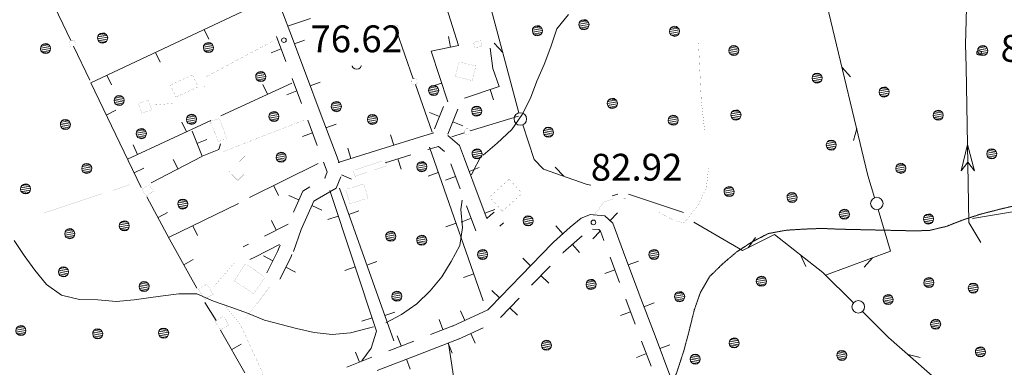
# Model space of a CAD drawing. Units: inches. Extents: x 1444800 to 1456565, y 4487307 to 4496127.
# Drawn here: x 1445310 to 1445860, y 4488316 to 4488510 of the extents above; entities that cross this region are included whole.
import ezdxf
from ezdxf.enums import TextEntityAlignment as Align

# ---------------------------------------------------------------- set-up
doc = ezdxf.new("R2010")
doc.units = ezdxf.units.IN
doc.header["$MEASUREMENT"] = 0
doc.linetypes.add('HIDDEN', pattern=[0.375, 0.25, -0.125])
for name, color, linetype, lineweight in [('ALBERO', 7, 'Continuous', 0), ('CANAL_IRRG', 7, 'Continuous', 0), ('CARRARECCIA', 7, 'Continuous', 0), ('CURVA_AUSILIARI', 7, 'Continuous', 0), ('CURVA_INTERM', 7, 'Continuous', 0), ('EDIFICIO', 7, 'Continuous', 0), ('MURO_A_CALCE', 7, 'Continuous', 0), ('PUNTO_QUOTA', 7, 'Continuous', 0), ('QUOTA', 7, 'Continuous', 0), ('SIEPE', 7, 'Continuous', 0), ('STACCIONATA', 7, 'Continuous', 0), ('STRADE_SECOND', 7, 'Continuous', 0)]:
    doc.layers.add(name, color=color, linetype=linetype, lineweight=lineweight)
doc.styles.add('ROMANT', font='ROMANT.shx', dxfattribs={"height": 0.2})

# ---------------------------------------------------------------- blocks, each defined once
blk = doc.blocks.new('ALBERO')
at = {"layer": 'ALBERO', "color": 3, "linetype": 'Continuous'}
mesh = blk.add_polyface(dxfattribs=at)
corners = [(1.81, 2.05), (-1.24, 2.55), (2.46, 1.15), (-2.14, 1.95), (2.71, 0.1), (-2.74, 1), (2.51, -1), (-2.89, -0.05), (1.96, -1.9), (-2.64, -1.15), (1.06, -2.55), (-2.04, -2.05), (-0.04, -2.8), (-1.09, -2.6), (-0.19, 2.8), (0.91, 2.65)]
mesh.append_faces([[corners[k] for k in face] for face in [(1, 0, 15, 14), (10, 11, 13, 12)]], dxfattribs={"vtx0": -1, "color": 3})
mesh.append_faces([[corners[k] for k in face] for face in [(0, 1, 3, 2), (2, 3, 5, 4), (4, 5, 7, 6), (6, 7, 9, 8), (8, 9, 11, 10)]], dxfattribs={"vtx0": -1, "vtx2": -1, "color": 3})
blk = doc.blocks.new('PUNTO')
at = {"layer": 'PUNTO_QUOTA', "color": 1, "linetype": 'Continuous'}
blk.add_circle((0, 0), 1.3, dxfattribs=at)

msp = doc.modelspace()

# ---------------------------------------------------------------- linework, layer by layer
at = {"layer": 'ALBERO', "color": 3, "linetype": 'Continuous'}
msp.add_lwpolyline([(1445495.64, 4488484.46), (1445495.69, 4488484.23), (1445496.29, 4488483.33), (1445497.24, 4488482.78), (1445498.29, 4488482.58), (1445499.39, 4488482.83), (1445500.29, 4488483.48), (1445500.84, 4488484.38), (1445500.85, 4488484.46)], dxfattribs=at)
at = {"layer": 'CANAL_IRRG', "color": 5, "linetype": 'Continuous'}
for points in [[(1445838.33, 4488483.78), (1445838.11, 4488496.25), (1445840.34, 4488578.13), (1445839.79, 4488583.72)], [(1445846.64, 4488385.66), (1445839.89, 4488396.89), (1445838.33, 4488483.78)]]:
    msp.add_lwpolyline(points, dxfattribs=at)
msp.add_lwpolyline([(1445835.57, 4488425.72), (1445839.11, 4488440.39), (1445842.97, 4488425.85), (1445839.29, 4488430.59)], close=True, dxfattribs=at)
at = {"layer": 'CARRARECCIA', "color": 1, "linetype": 'Continuous', "const_width": 0.05}
for points in [[(1445452.77, 4488498.94), (1445413.39, 4488477.88), (1445413.48, 4488472.8), (1445413.3, 4488472.61)], [(1445689.01, 4488497.24), (1445690.57, 4488465.04), (1445692.52, 4488447.39)], [(1445396.21, 4488463.48), (1445385.02, 4488462.51)], [(1445469.3, 4488454.26), (1445423.64, 4488436.44)], [(1445694.65, 4488427.51), (1445693.45, 4488416.75), (1445689.23, 4488407.2), (1445683.14, 4488399.36), (1445681.16, 4488396.78), (1445675.93, 4488397.79), (1445666.89, 4488402.56)], [(1445371.3, 4488417.96), (1445323.85, 4488402.2)], [(1445648.44, 4488410.28), (1445648.41, 4488410.29), (1445642.02, 4488410.22), (1445635.98, 4488408.16), (1445630.23, 4488400.3)], [(1445429.98, 4488374.3), (1445418.57, 4488361.18)], [(1445435.91, 4488342.62), (1445449.7, 4488361.01)], [(1445424.25, 4488350.98), (1445433, 4488340.49), (1445445.68, 4488313.14), (1445444.83, 4488307.01)]]:
    msp.add_lwpolyline(points, dxfattribs=at)
at = {"layer": 'CURVA_AUSILIARI', "color": 30, "linetype": 'HIDDEN'}
msp.add_lwpolyline([(1445675.01, 4488307.98), (1445677.56, 4488315.14), (1445680.75, 4488325.04), (1445683.39, 4488334.83), (1445686.67, 4488348.02), (1445690.11, 4488357.91), (1445695.37, 4488366.84), (1445702.68, 4488373.99), (1445710.36, 4488380.48), (1445718.82, 4488386.02), (1445728.02, 4488390.75), (1445737.95, 4488392.57), (1445747.96, 4488393.2), (1445757.96, 4488393.57), (1445768.09, 4488393.14), (1445807.39, 4488392.27), (1445817.52, 4488392.37), (1445827.32, 4488394.71), (1445836.77, 4488398.39), (1445846.32, 4488401.53), (1445856.4, 4488404.13), (1445880.37, 4488409.75)], dxfattribs=at)
at = {"layer": 'CURVA_INTERM', "color": 30, "linetype": 'Continuous'}
for points in [[(1445568.89, 4488434.56), (1445576.59, 4488441.3), (1445584.82, 4488448.83), (1445590.59, 4488457.21), (1445595.33, 4488466.28), (1445598.77, 4488475.91), (1445602.84, 4488485.13), (1445606.68, 4488495.02), (1445610, 4488505.05), (1445616.42, 4488513.15)], [(1445567.54, 4488433.71), (1445562.88, 4488424.79), (1445562.3, 4488423.6)], [(1445557.03, 4488409.43), (1445556.29, 4488404.19), (1445557.27, 4488394.17), (1445555.85, 4488384.1), (1445550.93, 4488375.18), (1445545.73, 4488366.52), (1445539.31, 4488358.64), (1445531.81, 4488351.54), (1445523.35, 4488345.5), (1445514.54, 4488340.89)], [(1445507.63, 4488338.69), (1445504.75, 4488337.8), (1445494.75, 4488335.34), (1445484.6, 4488334.35), (1445474.54, 4488335.38), (1445464.59, 4488337.74), (1445446.84, 4488342.37), (1445437.39, 4488346.22), (1445427.96, 4488349.66), (1445418.27, 4488352.97), (1445408.95, 4488356.95), (1445398.91, 4488357.04), (1445388.77, 4488355.78), (1445374.07, 4488353.64), (1445363.92, 4488352.79), (1445353.73, 4488353.67), (1445343.55, 4488353.89), (1445333.47, 4488356.25), (1445325.2, 4488362.26), (1445318.63, 4488370.18), (1445312.59, 4488378.37), (1445307.08, 4488386.83)]]:
    msp.add_lwpolyline(points, dxfattribs=at)
at = {"layer": 'EDIFICIO', "color": 2, "linetype": 'Continuous', "const_width": 0.05}
for points in [[(1445568.24, 4488495.44), (1445564.23, 4488494.48), (1445563.5, 4488497.51), (1445567.52, 4488498.46)], [(1445564.69, 4488484.37), (1445562.75, 4488476.2), (1445553.32, 4488478.43), (1445555.26, 4488486.6)], [(1445409.73, 4488472.63), (1445397.37, 4488466.98), (1445394.29, 4488473.73), (1445406.65, 4488479.38)], [(1445376.42, 4488463.24), (1445382, 4488465.23), (1445383.87, 4488459.96), (1445378.3, 4488457.98)], [(1445421.7, 4488454.94), (1445425.57, 4488444.1), (1445421.06, 4488442.08), (1445416.44, 4488453.44)], [(1445441.13, 4488429.43), (1445431.88, 4488420.36), (1445427.03, 4488425.31), (1445436.29, 4488434.38)], [(1445496.37, 4488425.88), (1445514.45, 4488431.85), (1445515.49, 4488428.7), (1445497.41, 4488422.71)], [(1445382.33, 4488418.06), (1445384.7, 4488414.37), (1445380.75, 4488411.83), (1445378.38, 4488415.53)], [(1445492.08, 4488415.34), (1445502.17, 4488418.44), (1445504.61, 4488410.47), (1445494.52, 4488407.38)], [(1445590.59, 4488413.15), (1445579.59, 4488403.2), (1445572.4, 4488411.15), (1445583.4, 4488421.1)], [(1445436.01, 4488373.76), (1445447.06, 4488366.52), (1445440.85, 4488357.03), (1445429.8, 4488364.27)], [(1445414.62, 4488362.45), (1445418.12, 4488356.86), (1445413.43, 4488353.92), (1445409.93, 4488359.52)], [(1445426.92, 4488339.67), (1445422.09, 4488336.83), (1445419.2, 4488341.75), (1445424.02, 4488344.59)]]:
    msp.add_lwpolyline(points, close=True, dxfattribs=at)
at = {"layer": 'MURO_A_CALCE', "color": 7, "linetype": 'Continuous'}
for p, q in [((1445415.76, 4488499.24), (1445413.21, 4488504.67)), ((1445549.5, 4488500.72), (1445550.66, 4488494.84)), ((1445388.6, 4488486.5), (1445386.05, 4488491.93)), ((1445361.43, 4488473.76), (1445358.89, 4488479.2)), ((1445462.04, 4488474.82), (1445422.34, 4488456.56)), ((1445445.91, 4488474), (1445448.41, 4488468.55)), ((1445539.96, 4488472.88), (1445545.66, 4488474.75)), ((1445574.56, 4488465.44), (1445572.66, 4488471.13)), ((1445363.85, 4488459.56), (1445358.44, 4488456.95)), ((1445416.77, 4488453.85), (1445370.43, 4488432.2)), ((1445400.64, 4488452.94), (1445403.18, 4488447.5)), ((1445373.46, 4488440.24), (1445376, 4488434.8)), ((1445414.68, 4488443.31), (1445409.11, 4488441.08)), ((1445538.87, 4488438.99), (1445568.8, 4488353.12)), ((1445411.84, 4488433.68), (1445383.59, 4488418.98)), ((1445395.76, 4488432.08), (1445398.53, 4488426.76)), ((1445438.5, 4488410.8), (1445476.84, 4488429.77)), ((1445379.4, 4488427.23), (1445374, 4488424.63)), ((1445538.14, 4488422.85), (1445543.81, 4488424.83)), ((1445454.61, 4488412.07), (1445451.94, 4488417.45)), ((1445518.92, 4488330.73), (1445488.6, 4488416.06)), ((1445393.25, 4488388.5), (1445432.26, 4488407.48)), ((1445392.66, 4488402.47), (1445387.37, 4488399.65)), ((1445482.22, 4488398.63), (1445487.92, 4488400.52)), ((1445499.46, 4488403.41), (1445493.81, 4488401.4)), ((1445409.36, 4488389.67), (1445406.74, 4488395.06)), ((1445548.02, 4488394.52), (1445553.68, 4488396.5)), ((1445406.97, 4488376.23), (1445401.73, 4488373.31)), ((1445509.51, 4488375.14), (1445503.85, 4488373.13)), ((1445491.66, 4488370.16), (1445497.36, 4488372.05)), ((1445557.89, 4488366.19), (1445563.55, 4488368.17)), ((1445419.86, 4488342.19), (1445413.58, 4488352.26)), ((1445519.55, 4488346.87), (1445513.9, 4488344.86)), ((1445501.1, 4488341.68), (1445506.8, 4488343.57)), ((1445435.91, 4488312.83), (1445422.3, 4488336.75)), ((1445433.71, 4488328.83), (1445428.49, 4488325.87))]:
    msp.add_line(p, q, dxfattribs=at)
for points in [[(1445542.89, 4488534.31), (1445555.09, 4488495.71), (1445539.75, 4488492.69), (1445549.11, 4488464.27)], [(1445377.95, 4488416.4), (1445370.65, 4488431.6), (1445349.79, 4488474.93), (1445446.89, 4488520.46)], [(1445558.43, 4488466.38), (1445577.73, 4488472.82), (1445574.14, 4488482.87), (1445572.66, 4488494.22)], [(1445422.16, 4488440.76), (1445421.27, 4488437.6), (1445411.97, 4488433.95), (1445406.36, 4488447.97)], [(1445409.02, 4488360.2), (1445393.8, 4488387.57), (1445381.19, 4488411.24)], [(1445483.2, 4488414.76), (1445509.25, 4488336.18), (1445506.28, 4488326.62), (1445501.03, 4488319.68)]]:
    msp.add_lwpolyline(points, dxfattribs=at)
at = {"layer": 'SIEPE', "color": 3, "linetype": 'Continuous'}
for p, q in [((1445579.76, 4488491.96), (1445575.02, 4488497.08)), ((1445769.18, 4488483.45), (1445773.78, 4488478.2)), ((1445777.33, 4488449.41), (1445775.6, 4488442.63)), ((1445613.83, 4488422.74), (1445609.07, 4488427.86)), ((1445643.92, 4488412.73), (1445640.86, 4488411.88)), ((1445680.73, 4488402.45), (1445649.86, 4488412.73)), ((1445716.69, 4488382.78), (1445720.76, 4488388.46)), ((1445746, 4488378.79), (1445748.86, 4488372.4)), ((1445786.1, 4488377.18), (1445781.44, 4488371.99)), ((1445805.96, 4488323.14), (1445812.74, 4488321.5))]:
    msp.add_line(p, q, dxfattribs=at)
for points in [[(1445588.82, 4488458.15), (1445571.02, 4488524.61), (1445563.07, 4488542.66), (1445556.93, 4488563.14)], [(1445761.19, 4488517.52), (1445761.84, 4488514.01), (1445783.61, 4488423.21), (1445787.33, 4488410.79)], [(1445628.85, 4488417.81), (1445626.28, 4488418.37), (1445602.59, 4488426.68), (1445597.28, 4488432.1), (1445590.89, 4488451.49)], [(1445789.33, 4488404.1), (1445796.26, 4488380.95), (1445759.96, 4488367.53)], [(1445686.36, 4488397.03), (1445713.53, 4488381.18), (1445731.48, 4488390.19), (1445758.43, 4488369.03), (1445775.55, 4488352.06)], [(1445780.5, 4488347.14), (1445795.12, 4488332.65), (1445862.22, 4488273.68)]]:
    msp.add_lwpolyline(points, dxfattribs=at)
for centre in [(1445589.6, 4488454.73), (1445788.53, 4488407.51), (1445778.17, 4488349.75)]:
    msp.add_circle(centre, 3.5, dxfattribs=at)
at = {"layer": 'STACCIONATA', "color": 3, "linetype": 'Continuous'}
for p, q in [((1445326.59, 4488524.12), (1445338.71, 4488498.59)), ((1445460.11, 4488506.73), (1445472.38, 4488510.9)), ((1445529.83, 4488477.24), (1445520.5, 4488503.92)), ((1445340.21, 4488495.44), (1445349.28, 4488476.34)), ((1445540.3, 4488447.27), (1445530.98, 4488473.95)), ((1445588.61, 4488456.39), (1445561.62, 4488448.02)), ((1445558.29, 4488446.98), (1445551.38, 4488444.84)), ((1445842, 4488399.06), (1445869.87, 4488403.74)), ((1445549.5, 4488329.31), (1445553.75, 4488301.37))]:
    msp.add_line(p, q, dxfattribs=at)
at = {"layer": 'STACCIONATA', "color": 3, "linetype": 'Continuous', "const_width": 0.05}
msp.add_lwpolyline([(1445520, 4488503.82, 0.959764), (1445520, 4488507.32)], format="xyb", dxfattribs=at)
for points in [[(1445341.21, 4488497.01, 1), (1445337.71, 4488497.01, 1)], [(1445532.15, 4488475.6, 1), (1445528.65, 4488475.6, 1)], [(1445561.7, 4488447.5, 1), (1445558.2, 4488447.5, 1)]]:
    msp.add_lwpolyline(points, format="xyb", close=True, dxfattribs=at)
at = {"layer": 'STRADE_SECOND', "color": 7, "linetype": 'Continuous'}
for p, q in [((1445452.13, 4488527.08), (1445460.91, 4488503.68)), ((1445453.41, 4488500.85), (1445458.68, 4488486.81)), ((1445460.9, 4488503.67), (1445469.69, 4488480.26)), ((1445450.43, 4488491.72), (1445456.05, 4488493.83)), ((1445463.54, 4488496.64), (1445469.16, 4488498.73)), ((1445462.2, 4488477.43), (1445467.47, 4488463.4)), ((1445472.32, 4488473.22), (1445477.94, 4488475.32)), ((1445459.22, 4488468.3), (1445464.83, 4488470.41)), ((1445541.72, 4488449.17), (1445546.69, 4488461.63)), ((1445544.51, 4488456.13), (1445538.94, 4488458.37)), ((1445549.15, 4488446.2), (1445554.71, 4488460.12)), ((1445470.99, 4488454.02), (1445476.26, 4488439.98)), ((1445481.11, 4488449.81), (1445486.73, 4488451.9)), ((1445557.51, 4488450.95), (1445551.94, 4488453.17)), ((1445468, 4488444.89), (1445473.62, 4488446.99)), ((1445518.92, 4488440.04), (1445517.15, 4488445.78)), ((1445487.28, 4488433.41), (1445488.47, 4488430.23)), ((1445487.87, 4488430.4), (1445511.74, 4488437.82)), ((1445495.04, 4488432.62), (1445493.27, 4488438.35)), ((1445514.13, 4488430.18), (1445528.45, 4488434.63)), ((1445523.08, 4488426.67), (1445521.29, 4488432.4)), ((1445550.84, 4488429.71), (1445556.07, 4488415.66)), ((1445558.35, 4488432.51), (1445567.07, 4488409.08)), ((1445560.96, 4488425.47), (1445566.58, 4488427.55)), ((1445489.8, 4488423.46), (1445495.34, 4488421.15)), ((1445547.84, 4488420.59), (1445553.46, 4488422.68)), ((1445460.44, 4488411.96), (1445465.92, 4488409.53)), ((1445473.24, 4488406.3), (1445478.73, 4488403.86)), ((1445559.56, 4488406.27), (1445564.79, 4488392.22)), ((1445569.68, 4488402.03), (1445575.31, 4488404.11)), ((1445572.95, 4488400.91), (1445575.02, 4488402.69)), ((1445639.67, 4488397.96), (1445643.77, 4488402.34)), ((1445460.09, 4488396.05), (1445446.73, 4488389.27)), ((1445450.69, 4488398.01), (1445453.4, 4488392.66)), ((1445556.56, 4488397.15), (1445562.18, 4488399.24)), ((1445578.17, 4488394.84), (1445580.24, 4488396.62)), ((1445613.31, 4488390.58), (1445609.35, 4488395.08)), ((1445630.12, 4488387.72), (1445634.21, 4488392.11)), ((1445437.78, 4488384.73), (1445434.93, 4488383.28)), ((1445455.2, 4488384.58), (1445441.42, 4488377.59)), ((1445622.56, 4488380.07), (1445618.6, 4488384.57)), ((1445451.54, 4488375.5), (1445446.19, 4488378.22)), ((1445441.41, 4488377.59), (1445438.56, 4488376.14)), ((1445595.33, 4488372.75), (1445591.01, 4488376.92)), ((1445595.88, 4488361.8), (1445606.29, 4488372.59)), ((1445639.71, 4488377.51), (1445644.93, 4488363.46)), ((1445649.82, 4488373.27), (1445655.45, 4488375.35)), ((1445464.03, 4488369.18), (1445458.68, 4488371.89)), ((1445605.4, 4488363.03), (1445601.09, 4488367.2)), ((1445636.7, 4488368.39), (1445642.32, 4488370.48)), ((1445577.97, 4488354.75), (1445573.65, 4488358.92)), ((1445655.92, 4488356.89), (1445664.77, 4488333.5)), ((1445578.52, 4488343.8), (1445588.93, 4488354.59)), ((1445648.43, 4488354.05), (1445653.74, 4488340.03)), ((1445658.57, 4488349.86), (1445664.18, 4488351.98)), ((1445558.61, 4488342.13), (1445556.12, 4488347.59)), ((1445588.04, 4488345.03), (1445583.73, 4488349.2)), ((1445645.47, 4488344.91), (1445651.09, 4488347.03)), ((1445553.37, 4488339.76), (1445539.4, 4488334.31)), ((1445544.21, 4488342.62), (1445546.39, 4488337.03)), ((1445555.12, 4488331.73), (1445568.75, 4488337.97)), ((1445564.44, 4488329.4), (1445561.94, 4488334.86)), ((1445530.07, 4488330.67), (1445516.1, 4488325.23)), ((1445520.91, 4488333.53), (1445523.08, 4488327.94)), ((1445556.28, 4488332.29), (1445532.99, 4488323.2)), ((1445549.29, 4488329.57), (1445551.46, 4488323.98)), ((1445657.28, 4488330.65), (1445662.58, 4488316.63)), ((1445664.77, 4488333.49), (1445673.62, 4488310.11)), ((1445497.6, 4488324.45), (1445499.78, 4488318.86)), ((1445532.98, 4488323.2), (1445509.69, 4488314.12)), ((1445654.32, 4488321.52), (1445659.93, 4488323.64)), ((1445667.42, 4488326.47), (1445673.03, 4488328.58)), ((1445506.77, 4488321.59), (1445492.8, 4488316.14)), ((1445525.99, 4488320.49), (1445528.16, 4488314.9))]:
    msp.add_line(p, q, dxfattribs=at)
for points in [[(1445469.69, 4488480.25), (1445478.48, 4488456.84), (1445487.27, 4488433.42)], [(1445511.75, 4488437.83), (1445535.63, 4488445.25), (1445541.24, 4488447)], [(1445549.04, 4488445.58), (1445555.57, 4488439.98), (1445558.35, 4488432.52)], [(1445538.01, 4488437.6), (1445543.9, 4488439.43), (1445547.24, 4488436.57)], [(1445479.78, 4488430.6), (1445481.83, 4488425.12), (1445480.38, 4488421.62), (1445480.8, 4488421.88)], [(1445489.37, 4488422.41), (1445486.75, 4488416.07), (1445476.22, 4488409.93)], [(1445472.17, 4488416.84), (1445468.11, 4488414.47), (1445462.89, 4488402.68)], [(1445476.2, 4488409.91), (1445474.38, 4488408.86), (1445467.34, 4488392.91), (1445463.07, 4488380.77)], [(1445567.07, 4488409.07), (1445570.8, 4488399.06), (1445572.94, 4488400.9)], [(1445607.49, 4488385.39), (1445608.03, 4488385.94), (1445617.43, 4488394.22), (1445623.44, 4488399.26), (1445628.68, 4488401.28), (1445630.42, 4488401.16)], [(1445630.45, 4488401.16), (1445636.76, 4488400.68), (1445641.17, 4488396.57), (1445647.21, 4488380.31)], [(1445613.22, 4488379.79), (1445613.55, 4488380.13), (1445622.66, 4488388.15), (1445624.18, 4488389.43)], [(1445629.85, 4488393.17), (1445633.35, 4488392.91), (1445634.32, 4488392), (1445636.22, 4488386.9)], [(1445448.14, 4488368.82), (1445454.13, 4488380.65), (1445455.48, 4488384.14)], [(1445572.75, 4488349.36), (1445590.11, 4488367.36), (1445607.47, 4488385.36)], [(1445455.29, 4488365.2), (1445461.46, 4488377.39), (1445462.08, 4488379.01)], [(1445647.22, 4488380.3), (1445655.7, 4488357.47), (1445655.92, 4488356.9)], [(1445551.78, 4488339.02), (1445571.49, 4488348.04), (1445572.76, 4488349.35)]]:
    msp.add_lwpolyline(points, dxfattribs=at)

# ---------------------------------------------------------------- block references
at = {"layer": 'ALBERO', "color": 3, "linetype": 'Continuous'}
for p in [(1445625.2, 4488507.39), (1445599.2, 4488504.06), (1445675.74, 4488503.69), (1445356.57, 4488499.95), (1445324.68, 4488494.02), (1445415.57, 4488494.59), (1445708.84, 4488492.99), (1445847.73, 4488492.91), (1445444.77, 4488478.38), (1445755.35, 4488477.57), (1445541.3, 4488470.62), (1445792.74, 4488469.78), (1445365.77, 4488465.04), (1445641.02, 4488463.46), (1445486.98, 4488461.61), (1445565.34, 4488459.14), (1445406.12, 4488454.53), (1445452.14, 4488456.03), (1445507.19, 4488454.48), (1445674.95, 4488453.99), (1445710.03, 4488456.92), (1445822.88, 4488456.8), (1445335.75, 4488451.65), (1445605.31, 4488447.33), (1445378.15, 4488446.52), (1445763.21, 4488440.12), (1445456.16, 4488433.34), (1445565.5, 4488435.2), (1445852.77, 4488435.29), (1445347.71, 4488427.1), (1445534.7, 4488428.07), (1445802.03, 4488427.15), (1445313.52, 4488415.64), (1445706.16, 4488414.15), (1445741.32, 4488410.89), (1445401.35, 4488407.18), (1445594.01, 4488397.8), (1445770.5, 4488401.5), (1445817.52, 4488398.82), (1445368.64, 4488394.95), (1445338.2, 4488390.65), (1445517.34, 4488389.2), (1445534.64, 4488386.97), (1445568.61, 4488378.94), (1445664.23, 4488378.93), (1445334.7, 4488369.3), (1445379.7, 4488361.14), (1445629.16, 4488362.32), (1445724.18, 4488364.04), (1445817.67, 4488363.3), (1445842.45, 4488360.22), (1445520.75, 4488355.66), (1445678.59, 4488355.44), (1445794.91, 4488353.83), (1445821.47, 4488340.04), (1445310.93, 4488336.47), (1445353.8, 4488334.71), (1445390.61, 4488335.1), (1445604.23, 4488328.32), (1445708.97, 4488329.62), (1445687.27, 4488320.52), (1445769.14, 4488322.62), (1445846.41, 4488324.59)]:
    msp.add_blockref('ALBERO', p, dxfattribs=at)
at = {"layer": 'PUNTO_QUOTA', "color": 1, "linetype": 'Continuous'}
for p in [(1445457.64, 4488498.75), (1445845.61, 4488491.69), (1445630.38, 4488396.95)]:
    msp.add_blockref('PUNTO', p, dxfattribs=at)

# ---------------------------------------------------------------- texts
at = {"layer": 'QUOTA', "color": 7, "linetype": 'Continuous', "style": 'ROMANT'}
for s, p in [('76.62', (1445472.43, 4488507.01)), ('82.50', (1445857.61, 4488501.69)), ('82.92', (1445628.9, 4488435.28))]:
    msp.add_text(s, height=15, dxfattribs=at).set_placement(p, align=Align.TOP_LEFT)

doc.saveas('drawing.dxf')
